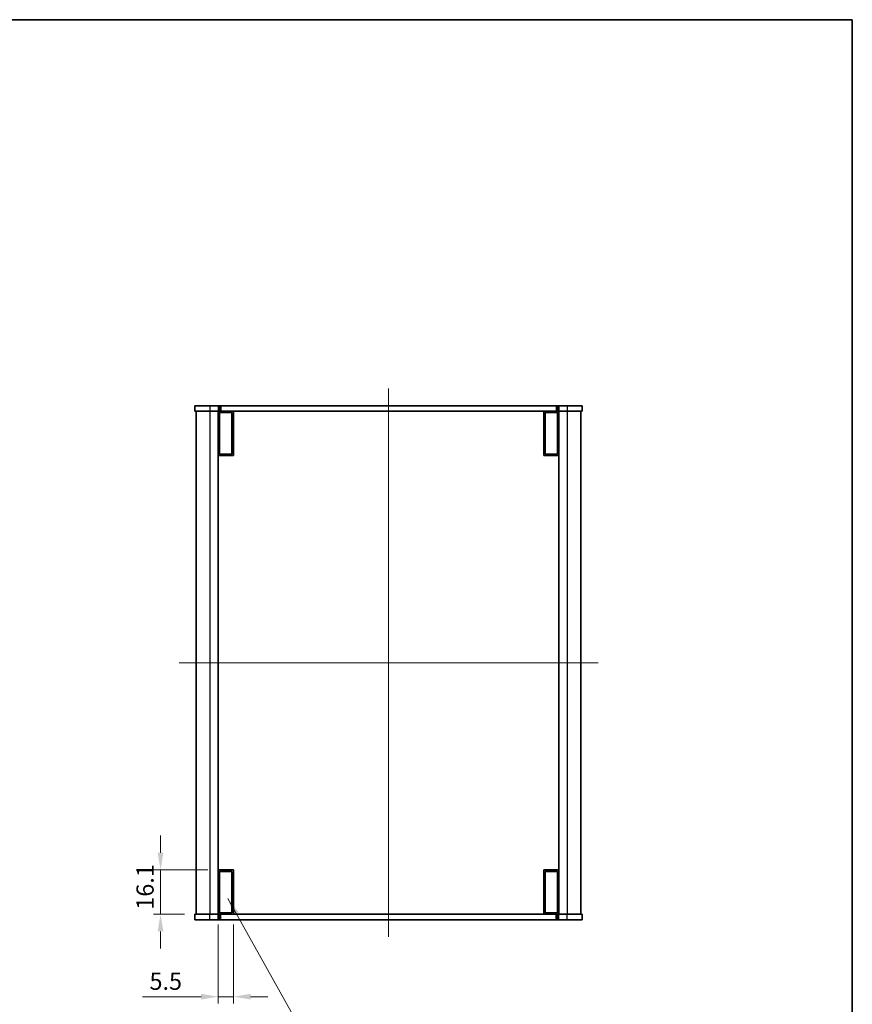
# Model space of a CAD drawing. Units: millimetres. Extents: x 0 to 4536, y 0 to 843.
# Drawn here: x 1271 to 1574, y 344 to 702 of the extents above; entities that cross this region are included whole.
import ezdxf

# ---------------------------------------------------------------- set-up
doc = ezdxf.new("R2010")
doc.units = ezdxf.units.MM
doc.header["$LTSCALE"] = 1.5
doc.layers.get('Defpoints').update_dxf_attribs({"lineweight": 25})
for name, color, linetype, lineweight in [('Border (ISO)', 7, 'Continuous', 35), ('Dimension (ISO)', 7, 'Continuous', 18), ('Dimension (ISO) @ 1', 7, 'Continuous', 18), ('Symbol (ISO) @ 1', 7, 'Continuous', 18), ('Visible (ISO)', 7, 'Continuous', 35), ('Visible Narrow (ISO)', 7, 'Continuous', 25)]:
    doc.layers.add(name, color=color, linetype=linetype, lineweight=lineweight)
doc.layers.add('Centerline (ISO)', color=7, linetype='Continuous', lineweight=18, true_color=0x80ffff)
doc.styles.add('Note Text (TK)', font='MS PGothic.ttf')
doc.dimstyles.new('Default - Method 1b (TK)', dxfattribs={"dimscale": 1.5, "dimtxt": 2.5, "dimasz": 2.5, "dimexe": 1, "dimexo": 1.5, "dimgap": 1, "dimtad": 1, "dimrnd": 1e-08, "dimdsep": 46, "dimtxsty": 'Note Text (TK)', "dimcen": 0.09, "dimdle": 5, "dimclrd": 100, "dimclre": 100, "dimclrt": 7, "dimadec": 1, "dimazin": 1, "dimtfac": 1, "dimtmove": 0, "dimatfit": 3, "dimfxl": 0, "dimtolj": 1, "dimlwd": -1, "dimlwe": -1, "dimarcsym": 0})
doc.dimstyles.new('Default - Method 1b (TK)$7', dxfattribs={"dimscale": 1.5, "dimtxt": 2.5, "dimasz": 2.5, "dimexe": 1, "dimexo": 1.5, "dimgap": 1, "dimtad": 1, "dimrnd": 1e-08, "dimdsep": 46, "dimtxsty": 'Note Text (TK)', "dimcen": 0.09, "dimdle": 5, "dimclrd": 256, "dimclre": 100, "dimclrt": 7, "dimadec": 1, "dimazin": 1, "dimtfac": 1, "dimtmove": 0, "dimatfit": 3, "dimfxl": 0, "dimtolj": 1, "dimlwd": -1, "dimlwe": -1, "dimarcsym": 0})

# ---------------------------------------------------------------- blocks, each defined once
blk = doc.blocks.new('図面枠 tk図枠')
at = {"layer": 'Border (ISO)'}
for p, q in [((14.5, 289), (405.5, 289)), ((405.5, 289), (405.5, 8))]:
    blk.add_line(p, q, dxfattribs=at)
blk = doc.blocks.new('*D18')
at = {"layer": 'Defpoints', "color": 0, "transparency": 16777216}
for p in [(1343.25, 393.13), (1322.25, 377.03), (1334.75, 377.03)]:
    blk.add_point(p, dxfattribs=at)
at = {"layer": 'Dimension (ISO)', "color": 100, "transparency": 16777216}
for p, q in [((1322.25, 399.38), (1322.25, 405.63)), ((1339.5, 393.13), (1319.75, 393.13)), ((1322.25, 393.13), (1322.25, 377.03)), ((1331, 377.03), (1319.75, 377.03)), ((1322.25, 370.78), (1322.25, 364.53))]:
    blk.add_line(p, q, dxfattribs=at)
for points in [[(1321.2, 399.38), (1323.29, 399.38), (1322.25, 393.13)], [(1321.2, 370.78), (1323.29, 370.78), (1322.25, 377.03)]]:
    blk.add_solid(points, dxfattribs=at)
at = {"layer": 'Dimension (ISO)', "color": 7, "transparency": 16777216, "insert": (1316.62, 378.67), "char_height": 6.25, "attachment_point": 4, "rotation": 90, "style": 'Note Text (TK)'}
blk.add_mtext('\\A1;16.1', dxfattribs=at)
blk = doc.blocks.new('*D19')
at = {"layer": 'Defpoints', "color": 0, "transparency": 16777216}
for p in [(1343.25, 377.03), (1348.75, 377.03), (1343.25, 347.03)]:
    blk.add_point(p, dxfattribs=at)
at = {"layer": 'Dimension (ISO)', "color": 100, "transparency": 16777216}
for p, q in [((1343.25, 373.28), (1343.25, 344.53)), ((1348.75, 373.28), (1348.75, 344.53)), ((1337, 347.03), (1315.73, 347.03)), ((1348.75, 347.03), (1343.25, 347.03)), ((1355, 347.03), (1361.25, 347.03))]:
    blk.add_line(p, q, dxfattribs=at)
for points in [[(1337, 348.07), (1337, 345.99), (1343.25, 347.03)], [(1355, 348.07), (1355, 345.99), (1348.75, 347.03)]]:
    blk.add_solid(points, dxfattribs=at)
at = {"layer": 'Dimension (ISO)', "color": 7, "transparency": 16777216, "insert": (1318.23, 352.65), "char_height": 6.25, "attachment_point": 4, "style": 'Note Text (TK)'}
blk.add_mtext('\\A1;5.5', dxfattribs=at)

msp = doc.modelspace()

# ---------------------------------------------------------------- linework, layer by layer
at = {"layer": 'Centerline (ISO)', "linetype": 'Continuous'}
for p, q in [((1405.2453, 568.2796), (1405.2453, 368.7796)), ((1328.9953, 468.5296), (1481.4953, 468.5296))]:
    msp.add_line(p, q, dxfattribs=at)
at = {"layer": 'Visible (ISO)'}
for p, q in [((1334.7453, 562.0296), (1334.7453, 560.0296)), ((1334.7453, 562.0296), (1340.2453, 562.0296)), ((1334.7453, 560.0296), (1340.2453, 560.0296)), ((1335.2453, 560.0296), (1335.2453, 377.0296)), ((1343.2453, 562.0296), (1340.2453, 562.0296)), ((1343.2453, 560.0296), (1340.2453, 560.0296)), ((1343.2453, 562.0296), (1343.7453, 562.0296)), ((1343.2453, 560.0296), (1343.2453, 377.0296)), ((1343.2453, 560.0296), (1343.7453, 560.0296)), ((1344.2453, 562.0296), (1343.7453, 562.0296)), ((1344.2453, 560.0296), (1343.7453, 560.0296)), ((1343.7453, 559.5296), (1343.7453, 544.4296)), ((1348.2453, 559.5296), (1343.7453, 559.5296)), ((1466.2453, 562.0296), (1344.2453, 562.0296)), ((1344.2453, 560.0296), (1348.7453, 560.0296)), ((1466.2453, 560.0296), (1344.2453, 560.0296)), ((1348.2453, 559.5296), (1348.2453, 544.4296)), ((1348.7453, 560.0296), (1348.7453, 543.9296)), ((1461.7453, 560.0296), (1466.2453, 560.0296)), ((1461.7453, 543.9296), (1461.7453, 560.0296)), ((1462.2453, 559.5296), (1462.2453, 544.4296)), ((1466.7453, 559.5296), (1462.2453, 559.5296)), ((1466.7453, 562.0296), (1466.2453, 562.0296)), ((1466.7453, 560.0296), (1466.2453, 560.0296)), ((1466.7453, 562.0296), (1467.2453, 562.0296)), ((1466.7453, 560.0296), (1467.2453, 560.0296)), ((1466.7453, 559.5296), (1466.7453, 544.4296)), ((1470.2453, 562.0296), (1467.2453, 562.0296)), ((1467.2453, 560.0296), (1467.2453, 377.0296)), ((1470.2453, 560.0296), (1467.2453, 560.0296)), ((1470.2453, 562.0296), (1475.7453, 562.0296)), ((1470.2453, 560.0296), (1475.7453, 560.0296)), ((1475.2453, 560.0296), (1475.2453, 377.0296)), ((1475.7453, 562.0296), (1475.7453, 560.0296)), ((1348.7453, 543.9296), (1343.2453, 543.9296)), ((1343.7453, 544.4296), (1348.2453, 544.4296)), ((1467.2453, 543.9296), (1461.7453, 543.9296)), ((1462.2453, 544.4296), (1466.7453, 544.4296)), ((1343.2453, 393.1296), (1348.7453, 393.1296)), ((1343.7453, 392.6296), (1343.7453, 377.5296)), ((1348.2453, 392.6296), (1343.7453, 392.6296)), ((1348.2453, 392.6296), (1348.2453, 377.5296)), ((1348.7453, 393.1296), (1348.7453, 377.0296)), ((1461.7453, 393.1296), (1467.2453, 393.1296)), ((1461.7453, 377.0296), (1461.7453, 393.1296)), ((1462.2453, 392.6296), (1462.2453, 377.5296)), ((1466.7453, 392.6296), (1462.2453, 392.6296)), ((1466.7453, 392.6296), (1466.7453, 377.5296)), ((1340.2453, 377.0296), (1334.7453, 377.0296)), ((1334.7453, 375.0296), (1334.7453, 377.0296)), ((1340.2453, 377.0296), (1343.2453, 377.0296)), ((1343.7453, 377.0296), (1343.2453, 377.0296)), ((1343.7453, 377.5296), (1348.2453, 377.5296)), ((1343.7453, 377.0296), (1344.2453, 377.0296)), ((1348.7453, 377.0296), (1344.2453, 377.0296)), ((1344.2453, 377.0296), (1466.2453, 377.0296)), ((1466.2453, 377.0296), (1461.7453, 377.0296)), ((1462.2453, 377.5296), (1466.7453, 377.5296)), ((1466.2453, 377.0296), (1466.7453, 377.0296)), ((1467.2453, 377.0296), (1466.7453, 377.0296)), ((1467.2453, 377.0296), (1470.2453, 377.0296)), ((1475.7453, 377.0296), (1470.2453, 377.0296)), ((1475.7453, 375.0296), (1475.7453, 377.0296)), ((1340.2453, 375.0296), (1334.7453, 375.0296)), ((1340.2453, 375.0296), (1343.2453, 375.0296)), ((1343.7453, 375.0296), (1343.2453, 375.0296)), ((1343.7453, 375.0296), (1344.2453, 375.0296)), ((1344.2453, 375.0296), (1466.2453, 375.0296)), ((1466.2453, 375.0296), (1466.7453, 375.0296)), ((1467.2453, 375.0296), (1466.7453, 375.0296)), ((1467.2453, 375.0296), (1470.2453, 375.0296)), ((1475.7453, 375.0296), (1470.2453, 375.0296))]:
    msp.add_line(p, q, dxfattribs=at)
at = {"layer": 'Visible Narrow (ISO)'}
for p, q in [((1340.2453, 562.0296), (1340.2453, 560.0296)), ((1340.2453, 560.0296), (1340.2453, 377.0296)), ((1343.2453, 562.0296), (1343.2453, 560.0296)), ((1343.7453, 562.0296), (1343.7453, 560.0296)), ((1344.2453, 562.0296), (1344.2453, 560.0296)), ((1466.2453, 562.0296), (1466.2453, 560.0296)), ((1466.7453, 562.0296), (1466.7453, 560.0296)), ((1467.2453, 562.0296), (1467.2453, 560.0296)), ((1470.2453, 562.0296), (1470.2453, 560.0296)), ((1470.2453, 560.0296), (1470.2453, 377.0296)), ((1340.2453, 375.0296), (1340.2453, 377.0296)), ((1343.2453, 375.0296), (1343.2453, 377.0296)), ((1343.7453, 375.0296), (1343.7453, 377.0296)), ((1344.2453, 375.0296), (1344.2453, 377.0296)), ((1466.2453, 375.0296), (1466.2453, 377.0296)), ((1466.7453, 375.0296), (1466.7453, 377.0296)), ((1467.2453, 375.0296), (1467.2453, 377.0296)), ((1470.2453, 375.0296), (1470.2453, 377.0296))]:
    msp.add_line(p, q, dxfattribs=at)

# ---------------------------------------------------------------- block references
at = {"xscale": 2.5, "yscale": 2.5, "zscale": 2.5}
msp.add_blockref('図面枠 tk図枠', (560.25, -20), dxfattribs=at)

# ---------------------------------------------------------------- dimensions: what is measured, and where the dimension line sits
at = {"layer": 'Dimension (ISO) @ 1', "color": 100, "true_color": 0x00ff3f}
for base, p1, p2, angle, picture, middle in [((1322.2453, 377.0296), (1343.2453, 393.1296), (1334.7453, 377.0296), 270, '*D18', (1322.2453, 385.0796)), ((1343.2453, 347.0296), (1348.7453, 377.0296), (1343.2453, 377.0296), 180, '*D19', (1323.2382, 347.0296))]:
    dim = msp.add_linear_dim(base=base, p1=p1, p2=p2, angle=angle, dimstyle='Default - Method 1b (TK)', override={"dimscale": 1, "dimtxt": 6.25, "dimasz": 6.25, "dimexe": 2.5, "dimexo": 3.75, "dimgap": 2.5, "dimdec": 2, "dimcen": 0.225, "dimtol": 0, "dimlim": 0, "dimtp": 0, "dimtm": 0, "dimtdec": 2, "dimtix": 0, "dimtofl": 1, "dimtmove": 0, "dimatfit": 1}, dxfattribs=at)
    dim.commit()
    dim.dimension.update_dxf_attribs({"geometry": picture, "text_midpoint": middle, "dimtype": 128})

# ---------------------------------------------------------------- leaders
at = {"layer": 'Symbol (ISO) @ 1', "color": 100, "true_color": 0x00ff40, "annotation_type": 0, "has_hookline": 1, "hookline_direction": 0, "text_width": 53.4446}
msp.add_leader([(1346.7456, 382.707), (1373.602, 334.7703), (1379.852, 334.7703)], dimstyle='Default - Method 1b (TK)$7', override={"dimscale": 1, "dimtxt": 6.25, "dimasz": 6.25, "dimgap": 0, "dimtad": 1}, dxfattribs=at)

doc.saveas('drawing.dxf')
